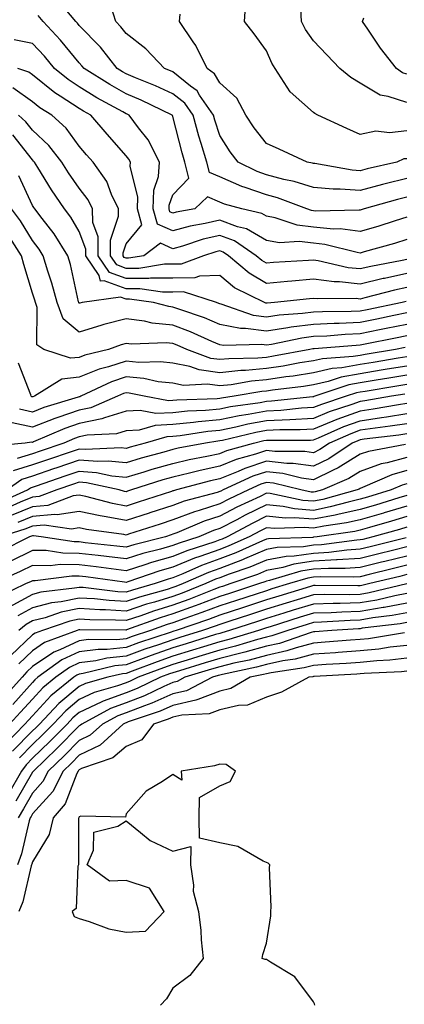
# Model space of a CAD drawing. Units: inches. Extents: x 981683 to 984323, y 7253018 to 7255658.
# Drawn here: x 983715 to 983797, y 7254842 to 7255052 of the extents above; entities that cross this region are included whole.
import ezdxf

# ---------------------------------------------------------------- set-up
doc = ezdxf.new("R2010")
doc.units = ezdxf.units.IN
doc.header["$MEASUREMENT"] = 0
doc.layers.add('Contour_98167253', color=7, linetype='Continuous', true_color=0x894a45)

msp = doc.modelspace()

# ---------------------------------------------------------------- linework, layer by layer
at = {"layer": 'Contour_98167253'}
for points in [[(983798.05, 7255014.43, 3077), (983796.05, 7255013.92, 3077), (983788.9, 7255011.92, 3077), (983788.26, 7255011.71, 3077), (983788.05, 7255011.66, 3077), (983787.82, 7255011.69, 3077), (983778.5, 7255011.47, 3077), (983777.69, 7255011.56, 3077), (983776.63, 7255011.92, 3077), (983770.42, 7255014.29, 3077), (983768.05, 7255014.93, 3077), (983763.47, 7255016.5, 3077), (983762.81, 7255016.68, 3077), (983758.05, 7255018.75, 3077), (983755.84, 7255019.71, 3077), (983755.29, 7255021.92, 3077), (983754.1, 7255025.87, 3077), (983753.59, 7255027.46, 3077), (983752.35, 7255031.92, 3077), (983750.6, 7255034.47, 3077), (983748.05, 7255036.52, 3077), (983744.35, 7255038.22, 3077), (983740.06, 7255039.91, 3077), (983738.05, 7255040.76, 3077), (983737.31, 7255041.18, 3077), (983736.13, 7255041.92, 3077), (983732.58, 7255046.45, 3077), (983728.05, 7255051.09, 3077), (983727.68, 7255051.55, 3077), (983727.33, 7255051.92, 3077), (983723.55, 7255056.42, 3077)], [(983798.05, 7255018.42, 3076), (983793.38, 7255017.25, 3076), (983792.84, 7255017.13, 3076), (983788.05, 7255015.88, 3076), (983783.8, 7255016.17, 3076), (983782.25, 7255016.12, 3076), (983778.05, 7255016.48, 3076), (983773.93, 7255017.8, 3076), (983771.75, 7255018.22, 3076), (983768.05, 7255019.2, 3076), (983766.02, 7255019.89, 3076), (983761.97, 7255021.92, 3076), (983760.26, 7255024.13, 3076), (983758.05, 7255027.61, 3076), (983757, 7255030.87, 3076), (983756.7, 7255031.92, 3076), (983753.76, 7255036.21, 3076), (983753.24, 7255037.11, 3076), (983751.82, 7255038.15, 3076), (983748.05, 7255041.19, 3076), (983747.54, 7255041.41, 3076), (983746.26, 7255041.92, 3076), (983742.25, 7255046.12, 3076), (983738.05, 7255049.39, 3076), (983736.96, 7255050.83, 3076), (983735.9, 7255051.92, 3076), (983734.89, 7255055.08, 3076)], [(983798.05, 7255028.6, 3074), (983794.29, 7255028.16, 3074), (983791.43, 7255028.54, 3074), (983788.05, 7255027.84, 3074), (983785.2, 7255029.07, 3074), (983779.01, 7255031.92, 3074), (983778.39, 7255032.26, 3074), (983778.05, 7255032.54, 3074), (983773.07, 7255036.94, 3074), (983769.9, 7255041.92, 3074), (983769.16, 7255043.03, 3074), (983768.05, 7255045.66, 3074), (983765.43, 7255049.3, 3074), (983763.38, 7255051.92, 3074), (983763.66, 7255056.31, 3074)], [(983798.05, 7255010.14, 3078), (983795.49, 7255009.36, 3078), (983791.79, 7255008.18, 3078), (983788.05, 7255007.08, 3078), (983783.78, 7255007.65, 3078), (983782.35, 7255007.62, 3078), (983778.05, 7255008.06, 3078), (983774.59, 7255008.46, 3078), (983769.92, 7255010.05, 3078), (983768.05, 7255010.38, 3078), (983767.08, 7255010.95, 3078), (983762.8, 7255011.92, 3078), (983759.06, 7255012.93, 3078), (983758.05, 7255013.36, 3078), (983755.48, 7255014.49, 3078), (983752.74, 7255011.92, 3078), (983748.75, 7255011.22, 3078), (983748.05, 7255011.02, 3078), (983747.42, 7255011.3, 3078), (983747.25, 7255011.92, 3078), (983747.28, 7255012.69, 3078), (983748.05, 7255014.94, 3078), (983751.46, 7255018.51, 3078), (983750.6, 7255021.92, 3078), (983750.01, 7255023.88, 3078), (983748.05, 7255031.68, 3078), (983747.98, 7255031.85, 3078), (983747.92, 7255031.92, 3078), (983741.27, 7255035.14, 3078), (983738.05, 7255036.49, 3078), (983734.58, 7255038.45, 3078), (983729.09, 7255041.92, 3078), (983728.63, 7255042.5, 3078), (983728.05, 7255043.09, 3078), (983724.08, 7255047.95, 3078), (983720.36, 7255051.92, 3078), (983719.31, 7255053.18, 3078)], [(983798.05, 7255022.65, 3075), (983797.39, 7255022.58, 3075), (983795.85, 7255021.92, 3075), (983789.51, 7255020.46, 3075), (983788.05, 7255020.07, 3075), (983786.32, 7255020.19, 3075), (983778.36, 7255021.61, 3075), (983778.05, 7255021.64, 3075), (983777.84, 7255021.71, 3075), (983776.73, 7255021.92, 3075), (983770.78, 7255024.65, 3075), (983768.05, 7255025.9, 3075), (983765.38, 7255029.25, 3075), (983763.63, 7255031.92, 3075), (983761.69, 7255035.56, 3075), (983758.05, 7255038.81, 3075), (983756.91, 7255040.78, 3075), (983755.35, 7255041.92, 3075), (983752.94, 7255046.81, 3075), (983752.37, 7255047.6, 3075), (983749.47, 7255051.92, 3075), (983749.61, 7255053.48, 3075)], [(983798.05, 7255034.61, 3073), (983794.04, 7255035.93, 3073), (983792.31, 7255036.18, 3073), (983788.05, 7255038.77, 3073), (983786.08, 7255039.95, 3073), (983783.74, 7255041.92, 3073), (983780.92, 7255044.79, 3073), (983778.05, 7255047.81, 3073), (983776.34, 7255050.21, 3073), (983775.49, 7255051.92, 3073), (983775.35, 7255054.62, 3073)], [(983798.05, 7255040.68, 3072), (983797.12, 7255040.99, 3072), (983795.83, 7255041.92, 3072), (983792.36, 7255046.23, 3072), (983789.66, 7255050.31, 3072), (983788.56, 7255051.92, 3072), (983788.83, 7255052.7, 3072)], [(983798.05, 7255005.38, 3079), (983795.4, 7255004.57, 3079), (983788.88, 7255002.75, 3079), (983788.05, 7255002.51, 3079), (983787.38, 7255002.59, 3079), (983780.48, 7255004.35, 3079), (983778.05, 7255004.6, 3079), (983775.01, 7255004.96, 3079), (983770.82, 7255004.69, 3079), (983768.05, 7255005.18, 3079), (983763.8, 7255007.67, 3079), (983761.85, 7255008.12, 3079), (983758.05, 7255009.53, 3079), (983754.92, 7255008.79, 3079), (983751.74, 7255008.23, 3079), (983748.05, 7255007.22, 3079), (983744.79, 7255008.66, 3079), (983743.85, 7255011.92, 3079), (983744.01, 7255015.96, 3079), (983745, 7255018.87, 3079), (983745.21, 7255021.92, 3079), (983742.8, 7255026.67, 3079), (983740.74, 7255029.23, 3079), (983738.71, 7255031.92, 3079), (983738.26, 7255032.13, 3079), (983738.05, 7255032.23, 3079), (983737.34, 7255032.63, 3079), (983731.8, 7255035.67, 3079), (983728.05, 7255037.97, 3079), (983725.66, 7255039.53, 3079), (983722.78, 7255041.92, 3079), (983720.64, 7255044.51, 3079), (983718.05, 7255047.26, 3079), (983714.14, 7255048.01, 3079)], [(983798.05, 7255001.1, 3080), (983797.01, 7255000.88, 3080), (983790.33, 7254999.64, 3080), (983788.05, 7254999.12, 3080), (983785.5, 7254999.37, 3080), (983779.1, 7255000.87, 3080), (983778.05, 7255001, 3080), (983777.04, 7255000.91, 3080), (983769.51, 7255000.46, 3080), (983768.05, 7255000.32, 3080), (983767.03, 7255000.9, 3080), (983765.85, 7255001.92, 3080), (983761.21, 7255005.08, 3080), (983758.05, 7255006.26, 3080), (983754.54, 7255005.43, 3080), (983750.11, 7255003.98, 3080), (983748.05, 7255003.41, 3080), (983745.38, 7255004.59, 3080), (983741.84, 7255001.92, 3080), (983738.57, 7255001.4, 3080), (983738.05, 7255001.39, 3080), (983737.67, 7255001.54, 3080), (983737.42, 7255001.92, 3080), (983737.41, 7255002.56, 3080), (983738.05, 7255004.45, 3080), (983741.42, 7255008.55, 3080), (983740.46, 7255011.92, 3080), (983740.55, 7255014.42, 3080), (983738.91, 7255021.06, 3080), (983738.97, 7255021.92, 3080), (983738.66, 7255022.53, 3080), (983738.05, 7255023.29, 3080), (983734.02, 7255027.89, 3080), (983730.54, 7255031.92, 3080), (983728.93, 7255032.8, 3080), (983728.05, 7255033.35, 3080), (983724.01, 7255035.96, 3080), (983722.82, 7255036.69, 3080), (983718.05, 7255040.56, 3080), (983717.26, 7255041.13, 3080), (983714.93, 7255041.92, 3080)], [(983798.05, 7254998.13, 3081), (983793.22, 7254997.09, 3081), (983792.93, 7254997.04, 3081), (983788.05, 7254995.89, 3081), (983783.63, 7254996.34, 3081), (983782.47, 7254996.34, 3081), (983778.05, 7254996.91, 3081), (983773.45, 7254996.52, 3081), (983772.55, 7254996.42, 3081), (983768.05, 7254996.02, 3081), (983764.31, 7254998.18, 3081), (983759.96, 7255001.92, 3081), (983758.82, 7255002.69, 3081), (983758.05, 7255002.98, 3081), (983757.19, 7255002.78, 3081), (983754.56, 7255001.92, 3081), (983749.83, 7255000.14, 3081), (983748.05, 7255000.11, 3081), (983746.23, 7255000.1, 3081), (983740.75, 7254999.22, 3081), (983738.05, 7254999.21, 3081), (983736.08, 7254999.95, 3081), (983734.76, 7255001.92, 3081), (983734.73, 7255005.24, 3081), (983736.47, 7255010.34, 3081), (983736.44, 7255011.92, 3081), (983734.97, 7255015, 3081), (983733.93, 7255017.8, 3081), (983731.02, 7255021.92, 3081), (983729.63, 7255023.5, 3081), (983728.05, 7255025.34, 3081), (983725.28, 7255029.15, 3081), (983722.19, 7255031.92, 3081), (983719.61, 7255033.48, 3081), (983718.05, 7255034.76, 3081), (983713.89, 7255037.76, 3081)], [(983798.05, 7254995.15, 3082), (983795.38, 7254994.59, 3082), (983789.05, 7254992.92, 3082), (983788.05, 7254992.68, 3082), (983787.2, 7254992.77, 3082), (983778.85, 7254992.72, 3082), (983778.05, 7254992.82, 3082), (983777.22, 7254992.75, 3082), (983769.76, 7254991.92, 3082), (983768.17, 7254991.8, 3082), (983768.05, 7254991.78, 3082), (983767.93, 7254991.8, 3082), (983767.59, 7254991.92, 3082), (983761.23, 7254995.1, 3082), (983758.05, 7254997.74, 3082), (983753.72, 7254997.59, 3082), (983752.75, 7254997.22, 3082), (983748.05, 7254997.14, 3082), (983743.25, 7254997.12, 3082), (983742.91, 7254997.06, 3082), (983738.05, 7254997.04, 3082), (983734.49, 7254998.36, 3082), (983732.11, 7255001.92, 3082), (983732.07, 7255005.94, 3082), (983730.94, 7255009.03, 3082), (983730.88, 7255011.92, 3082), (983729.97, 7255013.84, 3082), (983728.05, 7255016.35, 3082), (983725.76, 7255019.63, 3082), (983724.31, 7255021.92, 3082), (983721.59, 7255025.46, 3082), (983718.05, 7255028.7, 3082), (983716.63, 7255030.5, 3082), (983715.11, 7255031.92, 3082)], [(983797.84, 7254992.13, 3083), (983797.01, 7254991.92, 3083), (983789.58, 7254990.39, 3083), (983788.05, 7254990.07, 3083), (983786.13, 7254990, 3083), (983780, 7254989.97, 3083), (983778.05, 7254989.89, 3083), (983775.71, 7254989.58, 3083), (983770.76, 7254989.21, 3083), (983768.05, 7254988.8, 3083), (983765.3, 7254989.17, 3083), (983758.36, 7254991.61, 3083), (983758.05, 7254991.67, 3083), (983757.87, 7254991.74, 3083), (983757.34, 7254991.92, 3083), (983750.34, 7254994.21, 3083), (983748.05, 7254994.18, 3083), (983745.81, 7254994.16, 3083), (983741, 7254994.87, 3083), (983738.05, 7254994.85, 3083), (983733.39, 7254996.58, 3083), (983732.6, 7254996.47, 3083), (983732.28, 7254997.69, 3083), (983729.46, 7255001.92, 3083), (983729.45, 7255003.32, 3083), (983728.05, 7255007.12, 3083), (983726.27, 7255010.14, 3083), (983724.92, 7255011.92, 3083), (983722.12, 7255015.99, 3083), (983719.18, 7255020.79, 3083), (983718.47, 7255021.92, 3083), (983718.28, 7255022.15, 3083), (983718.05, 7255022.38, 3083), (983713.85, 7255027.72, 3083)], [(983798.05, 7254989.71, 3084), (983795.27, 7254989.14, 3084), (983791.59, 7254988.38, 3084), (983788.05, 7254987.64, 3084), (983783.6, 7254987.47, 3084), (983782.5, 7254987.47, 3084), (983778.05, 7254987.28, 3084), (983773.32, 7254986.65, 3084), (983772.63, 7254986.5, 3084), (983768.05, 7254985.8, 3084), (983763.56, 7254986.41, 3084), (983762.51, 7254986.38, 3084), (983758.05, 7254987.28, 3084), (983754.79, 7254988.66, 3084), (983749.55, 7254990.42, 3084), (983748.05, 7254990.98, 3084), (983747.19, 7254991.06, 3084), (983743.92, 7254991.92, 3084), (983738.8, 7254992.67, 3084), (983738.05, 7254992.67, 3084), (983736.86, 7254993.11, 3084), (983728.68, 7254991.92, 3084), (983728.16, 7254991.81, 3084), (983728.05, 7254991.77, 3084), (983727.97, 7254991.84, 3084), (983727.94, 7254991.92, 3084), (983727.9, 7254992.07, 3084), (983726.17, 7255000.04, 3084), (983725.6, 7255001.92, 3084), (983722.7, 7255006.57, 3084), (983720.11, 7255009.86, 3084), (983718.54, 7255011.92, 3084), (983718.34, 7255012.21, 3084), (983718.05, 7255012.68, 3084), (983715.14, 7255019.01, 3084)], [(983798.05, 7254987.28, 3085), (983793.61, 7254986.36, 3085), (983792.21, 7254986.08, 3085), (983788.05, 7254985.22, 3085), (983784.88, 7254985.09, 3085), (983780.92, 7254984.79, 3085), (983778.05, 7254984.67, 3085), (983775.62, 7254984.35, 3085), (983769.09, 7254982.96, 3085), (983768.05, 7254982.81, 3085), (983767.02, 7254982.95, 3085), (983758.86, 7254982.73, 3085), (983758.05, 7254982.9, 3085), (983756.36, 7254983.61, 3085), (983751.81, 7254985.68, 3085), (983748.05, 7254987.1, 3085), (983743.65, 7254987.52, 3085), (983742.02, 7254987.95, 3085), (983738.05, 7254988.46, 3085), (983733.34, 7254987.21, 3085), (983732.85, 7254987.12, 3085), (983728.05, 7254985.61, 3085), (983724.6, 7254988.47, 3085), (983723.32, 7254991.92, 3085), (983722.22, 7254996.09, 3085), (983721.37, 7254998.6, 3085), (983720.38, 7255001.92, 3085), (983719.49, 7255003.36, 3085), (983718.05, 7255005.18, 3085), (983715.48, 7255009.35, 3085), (983713.59, 7255011.92, 3085)], [(983798.05, 7254984.86, 3086), (983795.62, 7254984.35, 3086), (983789.15, 7254983.02, 3086), (983788.05, 7254982.8, 3086), (983787.21, 7254982.76, 3086), (983778.21, 7254982.08, 3086), (983778.05, 7254982.07, 3086), (983777.92, 7254982.05, 3086), (983777.32, 7254981.92, 3086), (983769.52, 7254980.45, 3086), (983768.05, 7254980.23, 3086), (983766.19, 7254980.06, 3086), (983760.02, 7254979.95, 3086), (983758.05, 7254979.74, 3086), (983756.13, 7254980, 3086), (983751.03, 7254981.92, 3086), (983748.99, 7254982.86, 3086), (983748.05, 7254983.2, 3086), (983746.63, 7254983.34, 3086), (983739.18, 7254983.05, 3086), (983738.05, 7254983.21, 3086), (983737.03, 7254982.94, 3086), (983734.27, 7254981.92, 3086), (983729.26, 7254980.71, 3086), (983728.05, 7254980.21, 3086), (983726.16, 7254980.03, 3086), (983720.5, 7254981.92, 3086), (983719.03, 7254982.9, 3086), (983719.09, 7254990.88, 3086), (983718.7, 7254991.92, 3086), (983718.57, 7254992.44, 3086), (983718.05, 7254993.96, 3086), (983716.2, 7255000.07, 3086), (983715.73, 7255001.92, 3086), (983712.73, 7255006.6, 3086)], [(983797.63, 7254982.34, 3087), (983795.58, 7254981.92, 3087), (983789.12, 7254980.85, 3087), (983788.05, 7254980.66, 3087), (983786.53, 7254980.4, 3087), (983780.02, 7254979.95, 3087), (983778.05, 7254979.5, 3087), (983775.16, 7254979.03, 3087), (983771.6, 7254978.37, 3087), (983768.05, 7254977.83, 3087), (983763.56, 7254977.43, 3087), (983762.56, 7254977.41, 3087), (983758.05, 7254976.95, 3087), (983753.67, 7254977.54, 3087), (983751.7, 7254978.27, 3087), (983748.05, 7254979.02, 3087), (983745.43, 7254979.3, 3087), (983740.81, 7254979.16, 3087), (983738.05, 7254979.39, 3087), (983734.32, 7254978.19, 3087), (983732.28, 7254977.69, 3087), (983728.05, 7254975.97, 3087), (983724.37, 7254975.6, 3087), (983718.47, 7254971.92, 3087), (983718.15, 7254971.82, 3087), (983718.05, 7254971.78, 3087), (983717.94, 7254971.81, 3087), (983717.8, 7254971.92, 3087), (983717.73, 7254972.24, 3087), (983715.09, 7254978.96, 3087)], [(983798.05, 7254980.36, 3088), (983796.18, 7254980.05, 3088), (983790.81, 7254979.16, 3088), (983788.05, 7254978.7, 3088), (983784.13, 7254978, 3088), (983782.1, 7254977.87, 3088), (983778.05, 7254976.93, 3088), (983773.73, 7254976.24, 3088), (983772.17, 7254976.04, 3088), (983768.05, 7254975.43, 3088), (983764.83, 7254975.14, 3088), (983760.53, 7254974.4, 3088), (983758.05, 7254974.15, 3088), (983755.48, 7254974.49, 3088), (983750.34, 7254974.21, 3088), (983748.05, 7254974.69, 3088), (983744.94, 7254975.03, 3088), (983741.85, 7254975.72, 3088), (983738.05, 7254976.04, 3088), (983734.93, 7254975.04, 3088), (983728.41, 7254971.92, 3088), (983728.16, 7254971.81, 3088), (983728.05, 7254971.79, 3088), (983727.85, 7254971.72, 3088), (983720.47, 7254969.5, 3088), (983718.05, 7254968.55, 3088), (983715.28, 7254969.15, 3088)], [(983798.05, 7254978.38, 3089), (983793.81, 7254977.68, 3089), (983792.5, 7254977.47, 3089), (983788.05, 7254976.73, 3089), (983783.96, 7254976.01, 3089), (983781.22, 7254975.09, 3089), (983778.05, 7254974.36, 3089), (983775.95, 7254974.02, 3089), (983769.35, 7254973.22, 3089), (983768.05, 7254973.02, 3089), (983767.03, 7254972.94, 3089), (983761.13, 7254971.92, 3089), (983758.43, 7254971.54, 3089), (983758.05, 7254971.46, 3089), (983757.54, 7254971.41, 3089), (983748.89, 7254971.08, 3089), (983748.05, 7254970.99, 3089), (983747.08, 7254970.95, 3089), (983741.94, 7254971.92, 3089), (983738.75, 7254972.62, 3089), (983738.05, 7254972.68, 3089), (983737.47, 7254972.5, 3089), (983736.25, 7254971.92, 3089), (983730.52, 7254969.45, 3089), (983728.05, 7254968.94, 3089), (983723.51, 7254967.38, 3089), (983722.81, 7254967.16, 3089), (983718.05, 7254965.31, 3089), (983713.73, 7254966.24, 3089)], [(983798.05, 7254976.41, 3090), (983794.19, 7254975.78, 3090), (983791.46, 7254975.33, 3090), (983788.05, 7254974.76, 3090), (983785.63, 7254974.34, 3090), (983778.38, 7254971.92, 3090), (983778.13, 7254971.84, 3090), (983778.05, 7254971.8, 3090), (983777.93, 7254971.8, 3090), (983769.11, 7254970.86, 3090), (983768.05, 7254970.81, 3090), (983766.68, 7254970.55, 3090), (983760.33, 7254969.64, 3090), (983758.05, 7254969.19, 3090), (983755.03, 7254968.9, 3090), (983751.2, 7254968.77, 3090), (983748.05, 7254968.42, 3090), (983744.41, 7254968.28, 3090), (983741.07, 7254968.9, 3090), (983738.05, 7254968.71, 3090), (983733.46, 7254967.33, 3090), (983732.88, 7254967.09, 3090), (983728.05, 7254966.1, 3090), (983724.94, 7254965.03, 3090), (983718.3, 7254962.17, 3090), (983718.05, 7254962.08, 3090), (983717.85, 7254962.12, 3090), (983716.48, 7254961.92, 3090), (983708.77, 7254961.2, 3090)], [(983798.05, 7254974.44, 3091), (983795.89, 7254974.08, 3091), (983789.1, 7254972.97, 3091), (983788.05, 7254972.8, 3091), (983787.3, 7254972.67, 3091), (983785.06, 7254971.92, 3091), (983779.77, 7254970.2, 3091), (983778.05, 7254969.51, 3091), (983775.49, 7254969.36, 3091), (983771.08, 7254968.89, 3091), (983768.05, 7254968.75, 3091), (983764.16, 7254968.03, 3091), (983762.22, 7254967.75, 3091), (983758.05, 7254966.92, 3091), (983753.48, 7254966.49, 3091), (983752.45, 7254966.32, 3091), (983748.05, 7254965.87, 3091), (983744.26, 7254965.71, 3091), (983740.85, 7254964.72, 3091), (983738.05, 7254964.54, 3091), (983736.04, 7254963.93, 3091), (983729.72, 7254963.59, 3091), (983728.05, 7254963.25, 3091), (983727.06, 7254962.91, 3091), (983724.76, 7254961.92, 3091), (983719.74, 7254960.23, 3091), (983718.05, 7254959.64, 3091), (983714.76, 7254958.63, 3091)], [(983797.58, 7254972.39, 3092), (983794.71, 7254971.92, 3092), (983789.04, 7254970.93, 3092), (983788.05, 7254970.79, 3092), (983786.28, 7254970.15, 3092), (983781.4, 7254968.57, 3092), (983778.05, 7254967.2, 3092), (983773.05, 7254966.92, 3092), (983768.05, 7254966.68, 3092), (983764.03, 7254965.94, 3092), (983761.47, 7254965.34, 3092), (983758.05, 7254964.64, 3092), (983755.55, 7254964.42, 3092), (983749.58, 7254963.45, 3092), (983748.05, 7254963.3, 3092), (983746.73, 7254963.24, 3092), (983742.15, 7254961.92, 3092), (983738.93, 7254961.04, 3092), (983738.05, 7254960.78, 3092), (983737.01, 7254960.88, 3092), (983729.42, 7254960.55, 3092), (983728.05, 7254960.66, 3092), (983726.14, 7254960.01, 3092), (983721.52, 7254958.45, 3092), (983718.05, 7254957.26, 3092), (983713.97, 7254956, 3092)], [(983798.05, 7254970.36, 3093), (983796.21, 7254970.08, 3093), (983790.82, 7254969.15, 3093), (983788.05, 7254968.75, 3093), (983783.08, 7254966.95, 3093), (983783.04, 7254966.93, 3093), (983778.05, 7254964.9, 3093), (983775.23, 7254964.74, 3093), (983770.88, 7254964.75, 3093), (983768.05, 7254964.62, 3093), (983765.77, 7254964.2, 3093), (983758.63, 7254962.5, 3093), (983758.05, 7254962.38, 3093), (983757.63, 7254962.34, 3093), (983755.01, 7254961.92, 3093), (983749.16, 7254960.81, 3093), (983748.05, 7254960.55, 3093), (983746.13, 7254960, 3093), (983741.29, 7254958.68, 3093), (983738.05, 7254957.7, 3093), (983734.21, 7254958.08, 3093), (983731.99, 7254957.98, 3093), (983728.05, 7254958.29, 3093), (983723.29, 7254956.68, 3093), (983722.55, 7254956.42, 3093), (983718.05, 7254954.88, 3093), (983715.79, 7254954.18, 3093), (983712.66, 7254951.92, 3093)], [(983710.79, 7254949.18, 3094), (983717, 7254951.92, 3094), (983717.61, 7254952.36, 3094), (983718.05, 7254952.5, 3094), (983718.93, 7254952.8, 3094), (983725.06, 7254954.91, 3094), (983728.05, 7254955.92, 3094), (983731.77, 7254955.64, 3094), (983735.04, 7254954.93, 3094), (983738.05, 7254954.63, 3094), (983741.92, 7254955.79, 3094), (983743.64, 7254956.33, 3094), (983748.05, 7254957.6, 3094), (983751.55, 7254958.42, 3094), (983755.27, 7254959.14, 3094), (983758.05, 7254959.74, 3094), (983759.6, 7254960.37, 3094), (983765.28, 7254961.92, 3094), (983767.51, 7254962.46, 3094), (983768.05, 7254962.55, 3094), (983768.71, 7254962.58, 3094), (983777.42, 7254962.55, 3094), (983778.05, 7254962.59, 3094), (983779.18, 7254963.05, 3094), (983784.53, 7254965.44, 3094), (983788.05, 7254966.71, 3094), (983792.61, 7254967.36, 3094), (983793.67, 7254967.55, 3094), (983798.05, 7254968.21, 3094)], [(983798.05, 7254966.05, 3095), (983794.46, 7254965.51, 3095), (983791.25, 7254965.12, 3095), (983788.05, 7254964.66, 3095), (983786.04, 7254963.93, 3095), (983781.5, 7254961.92, 3095), (983779.43, 7254960.54, 3095), (983778.05, 7254959.87, 3095), (983776.25, 7254960.12, 3095), (983769.83, 7254960.14, 3095), (983768.05, 7254960.35, 3095), (983765.68, 7254959.55, 3095), (983761.55, 7254958.42, 3095), (983758.05, 7254957.01, 3095), (983753.87, 7254956.1, 3095), (983751.63, 7254955.5, 3095), (983748.05, 7254954.65, 3095), (983745.92, 7254954.05, 3095), (983739.2, 7254951.92, 3095), (983738.33, 7254951.64, 3095), (983738.05, 7254951.55, 3095), (983737.74, 7254951.61, 3095), (983736.57, 7254951.92, 3095), (983729.57, 7254953.44, 3095), (983728.05, 7254953.56, 3095), (983726.83, 7254953.14, 3095), (983723.27, 7254951.92, 3095), (983719.48, 7254950.49, 3095), (983718.05, 7254950.37, 3095), (983715.43, 7254949.3, 3095), (983712.13, 7254947.84, 3095)], [(983798.05, 7254963.9, 3096), (983796.33, 7254963.64, 3096), (983788.87, 7254962.74, 3096), (983788.05, 7254962.62, 3096), (983787.53, 7254962.44, 3096), (983786.37, 7254961.92, 3096), (983781.37, 7254958.6, 3096), (983778.05, 7254956.97, 3096), (983773.71, 7254957.58, 3096), (983772.39, 7254957.58, 3096), (983768.05, 7254958.07, 3096), (983763.44, 7254956.53, 3096), (983762.01, 7254955.88, 3096), (983758.05, 7254954.28, 3096), (983756.12, 7254953.85, 3096), (983748.8, 7254951.92, 3096), (983748.21, 7254951.76, 3096), (983748.05, 7254951.71, 3096), (983747.73, 7254951.6, 3096), (983740.66, 7254949.31, 3096), (983738.05, 7254948.46, 3096), (983735.15, 7254949.02, 3096), (983729.43, 7254950.54, 3096), (983728.05, 7254950.84, 3096), (983726.77, 7254950.64, 3096), (983721.36, 7254948.61, 3096), (983718.05, 7254948.31, 3096), (983713.51, 7254946.46, 3096)], [(983797.74, 7254961.61, 3097), (983789.81, 7254960.16, 3097), (983788.05, 7254959.54, 3097), (983783.35, 7254956.62, 3097), (983782.29, 7254956.16, 3097), (983778.05, 7254954.07, 3097), (983775.55, 7254954.42, 3097), (983771.55, 7254955.42, 3097), (983768.05, 7254955.81, 3097), (983765.14, 7254954.83, 3097), (983758.78, 7254951.92, 3097), (983758.28, 7254951.69, 3097), (983758.05, 7254951.56, 3097), (983757.52, 7254951.39, 3097), (983750.45, 7254949.52, 3097), (983748.05, 7254948.62, 3097), (983743.16, 7254947.03, 3097), (983742.99, 7254946.98, 3097), (983738.05, 7254945.38, 3097), (983733.78, 7254946.19, 3097), (983732.5, 7254946.37, 3097), (983728.05, 7254947.33, 3097), (983723.36, 7254946.61, 3097), (983722.82, 7254946.69, 3097), (983718.05, 7254946.25, 3097), (983714.97, 7254945, 3097)], [(983798.05, 7254958.87, 3098), (983793.85, 7254957.72, 3098), (983792.5, 7254957.47, 3098), (983788.05, 7254955.88, 3098), (983785.6, 7254954.37, 3098), (983779.97, 7254951.92, 3098), (983778.47, 7254951.5, 3098), (983778.05, 7254951.42, 3098), (983777.59, 7254951.46, 3098), (983775.37, 7254951.92, 3098), (983769.51, 7254953.38, 3098), (983768.05, 7254953.53, 3098), (983766.84, 7254953.13, 3098), (983764.2, 7254951.92, 3098), (983760.01, 7254949.96, 3098), (983758.05, 7254948.93, 3098), (983753.66, 7254947.53, 3098), (983752.7, 7254947.27, 3098), (983748.05, 7254945.53, 3098), (983745.33, 7254944.64, 3098), (983738.6, 7254942.47, 3098), (983738.05, 7254942.29, 3098), (983737.59, 7254942.38, 3098), (983729.62, 7254943.49, 3098), (983728.05, 7254943.83, 3098), (983726.4, 7254943.57, 3098), (983720.55, 7254944.42, 3098), (983718.05, 7254944.2, 3098), (983716.43, 7254943.54, 3098), (983711.27, 7254941.92, 3098)], [(983798.05, 7254956.05, 3099), (983794.81, 7254955.16, 3099), (983788.55, 7254952.42, 3099), (983788.05, 7254952.24, 3099), (983787.85, 7254952.12, 3099), (983787.4, 7254951.92, 3099), (983780.07, 7254949.9, 3099), (983778.05, 7254949.5, 3099), (983775.8, 7254949.67, 3099), (983768.84, 7254951.13, 3099), (983768.05, 7254951.21, 3099), (983766.66, 7254950.53, 3099), (983761.74, 7254948.23, 3099), (983758.05, 7254946.3, 3099), (983754.73, 7254945.24, 3099), (983748.89, 7254942.76, 3099), (983748.05, 7254942.45, 3099), (983747.66, 7254942.31, 3099), (983746.44, 7254941.92, 3099), (983739.73, 7254940.24, 3099), (983738.05, 7254939.71, 3099), (983736.08, 7254939.95, 3099), (983729.31, 7254940.66, 3099), (983728.05, 7254940.82, 3099), (983726.96, 7254940.83, 3099), (983719.92, 7254941.92, 3099), (983718.28, 7254942.15, 3099), (983718.05, 7254942.13, 3099), (983717.89, 7254942.08, 3099), (983717.42, 7254941.92, 3099), (983711.21, 7254938.76, 3099)], [(983798.05, 7254953.24, 3100), (983797.01, 7254952.96, 3100), (983794.67, 7254951.92, 3100), (983789.6, 7254950.37, 3100), (983788.05, 7254949.92, 3100), (983785.47, 7254949.34, 3100), (983781.67, 7254948.3, 3100), (983778.05, 7254947.57, 3100), (983774.02, 7254947.89, 3100), (983771.57, 7254948.4, 3100), (983768.05, 7254948.75, 3100), (983763.46, 7254946.51, 3100), (983761.69, 7254945.56, 3100), (983758.05, 7254943.67, 3100), (983756.73, 7254943.24, 3100), (983753.62, 7254941.92, 3100), (983749.4, 7254940.57, 3100), (983748.05, 7254940.03, 3100), (983745.4, 7254939.27, 3100), (983741.64, 7254938.33, 3100), (983738.05, 7254937.2, 3100), (983733.84, 7254937.71, 3100), (983732.06, 7254937.91, 3100), (983728.05, 7254938.38, 3100), (983724.55, 7254938.42, 3100), (983721, 7254938.97, 3100), (983718.05, 7254939.02, 3100), (983713.3, 7254936.67, 3100)], [(983798.05, 7254950.72, 3101), (983796.34, 7254950.21, 3101), (983791.3, 7254948.67, 3101), (983788.05, 7254947.73, 3101), (983783.31, 7254946.66, 3101), (983782.7, 7254946.57, 3101), (983778.05, 7254945.65, 3101), (983774.01, 7254945.96, 3101), (983772.02, 7254945.89, 3101), (983768.05, 7254946.3, 3101), (983765.11, 7254944.86, 3101), (983759.64, 7254941.92, 3101), (983758.55, 7254941.42, 3101), (983758.05, 7254941.24, 3101), (983756.99, 7254940.86, 3101), (983751.02, 7254938.95, 3101), (983748.05, 7254937.74, 3101), (983743.52, 7254936.45, 3101), (983742.09, 7254935.96, 3101), (983738.05, 7254934.69, 3101), (983734.89, 7254935.08, 3101), (983731.64, 7254935.51, 3101), (983728.05, 7254935.94, 3101), (983723.98, 7254935.99, 3101), (983721.85, 7254935.72, 3101), (983718.05, 7254935.79, 3101), (983715.46, 7254934.51, 3101), (983709.69, 7254931.92, 3101)], [(983798.05, 7254948.47, 3102), (983793.15, 7254947.02, 3102), (983793, 7254946.97, 3102), (983788.05, 7254945.54, 3102), (983785.1, 7254944.87, 3102), (983780.31, 7254944.18, 3102), (983778.05, 7254943.73, 3102), (983776.09, 7254943.88, 3102), (983769.79, 7254943.66, 3102), (983768.05, 7254943.83, 3102), (983766.76, 7254943.21, 3102), (983764.37, 7254941.92, 3102), (983760.01, 7254939.96, 3102), (983758.05, 7254939.22, 3102), (983753.84, 7254937.71, 3102), (983752.64, 7254937.33, 3102), (983748.05, 7254935.46, 3102), (983745.3, 7254934.67, 3102), (983738.44, 7254932.31, 3102), (983738.05, 7254932.18, 3102), (983737.75, 7254932.22, 3102), (983729.47, 7254933.34, 3102), (983728.05, 7254933.5, 3102), (983726.45, 7254933.52, 3102), (983718.67, 7254932.54, 3102), (983718.05, 7254932.55, 3102), (983717.63, 7254932.34, 3102), (983716.69, 7254931.92, 3102), (983710.84, 7254929.13, 3102)], [(983798.05, 7254946.23, 3103), (983794.73, 7254945.24, 3103), (983790.06, 7254943.93, 3103), (983788.05, 7254943.35, 3103), (983786.89, 7254943.08, 3103), (983778.89, 7254941.92, 3103), (983778.15, 7254941.82, 3103), (983778.05, 7254941.82, 3103), (983777.93, 7254941.8, 3103), (983768.47, 7254941.5, 3103), (983768.05, 7254941.42, 3103), (983767.2, 7254941.07, 3103), (983761.48, 7254938.49, 3103), (983758.05, 7254937.2, 3103), (983754.16, 7254935.81, 3103), (983750.17, 7254934.04, 3103), (983748.05, 7254933.18, 3103), (983747.07, 7254932.9, 3103), (983744.24, 7254931.92, 3103), (983739.41, 7254930.56, 3103), (983738.05, 7254930.1, 3103), (983736.33, 7254930.2, 3103), (983728.9, 7254931.07, 3103), (983728.05, 7254931.13, 3103), (983727.05, 7254930.92, 3103), (983719.88, 7254930.09, 3103), (983718.05, 7254929.63, 3103), (983713.1, 7254926.87, 3103)], [(983798.05, 7254943.98, 3104), (983796.46, 7254943.51, 3104), (983790.79, 7254941.92, 3104), (983788.6, 7254941.37, 3104), (983788.05, 7254941.24, 3104), (983787.32, 7254941.19, 3104), (983779.76, 7254940.21, 3104), (983778.05, 7254940.1, 3104), (983775.93, 7254939.8, 3104), (983770.34, 7254939.63, 3104), (983768.05, 7254939.19, 3104), (983763.34, 7254937.21, 3104), (983762.94, 7254937.03, 3104), (983758.05, 7254935.18, 3104), (983755.65, 7254934.32, 3104), (983750.23, 7254931.92, 3104), (983748.67, 7254931.3, 3104), (983748.05, 7254931.08, 3104), (983746.83, 7254930.7, 3104), (983740.93, 7254929.04, 3104), (983738.05, 7254928.08, 3104), (983734.42, 7254928.29, 3104), (983731.32, 7254928.65, 3104), (983728.05, 7254928.85, 3104), (983724.2, 7254928.07, 3104), (983722.13, 7254927.84, 3104), (983718.05, 7254926.79, 3104), (983714.92, 7254925.05, 3104)], [(983797.84, 7254941.71, 3105), (983790.17, 7254939.8, 3105), (983788.05, 7254939.27, 3105), (983785.22, 7254939.09, 3105), (983781.38, 7254938.59, 3105), (983778.05, 7254938.39, 3105), (983773.93, 7254937.8, 3105), (983772.23, 7254937.74, 3105), (983768.05, 7254936.95, 3105), (983764.51, 7254935.46, 3105), (983760.05, 7254933.92, 3105), (983758.05, 7254933.17, 3105), (983757.13, 7254932.84, 3105), (983755.06, 7254931.92, 3105), (983750.05, 7254929.92, 3105), (983748.05, 7254929.2, 3105), (983744.11, 7254927.98, 3105), (983742.45, 7254927.52, 3105), (983738.05, 7254926.05, 3105), (983733.67, 7254926.3, 3105), (983732.43, 7254926.3, 3105), (983728.05, 7254926.59, 3105), (983724.17, 7254925.8, 3105), (983720.77, 7254924.64, 3105), (983718.05, 7254923.95, 3105), (983716.74, 7254923.23, 3105), (983715.18, 7254921.92, 3105)], [(983798.05, 7254939.79, 3106), (983795.22, 7254939.09, 3106), (983791.75, 7254938.22, 3106), (983788.05, 7254937.31, 3106), (983783.12, 7254936.99, 3106), (983783, 7254936.97, 3106), (983778.05, 7254936.69, 3106), (983773.89, 7254936.08, 3106), (983771.5, 7254935.37, 3106), (983768.05, 7254934.7, 3106), (983766.09, 7254933.88, 3106), (983760.4, 7254931.92, 3106), (983758.63, 7254931.34, 3106), (983758.05, 7254931.16, 3106), (983756.82, 7254930.69, 3106), (983751.43, 7254928.54, 3106), (983748.05, 7254927.32, 3106), (983743.93, 7254926.04, 3106), (983741.2, 7254925.07, 3106), (983738.05, 7254924.02, 3106), (983735.82, 7254924.15, 3106), (983730.31, 7254924.18, 3106), (983728.05, 7254924.32, 3106), (983726.06, 7254923.91, 3106), (983720.17, 7254921.92, 3106), (983718.63, 7254921.34, 3106), (983718.05, 7254920.96, 3106), (983713.42, 7254916.55, 3106)], [(983798.05, 7254937.82, 3107), (983793.32, 7254936.65, 3107), (983792.6, 7254936.47, 3107), (983788.05, 7254935.35, 3107), (983784.83, 7254935.14, 3107), (983781.29, 7254935.16, 3107), (983778.05, 7254934.98, 3107), (983775.38, 7254934.59, 3107), (983768.72, 7254932.59, 3107), (983768.05, 7254932.47, 3107), (983767.67, 7254932.3, 3107), (983766.55, 7254931.92, 3107), (983760.12, 7254929.85, 3107), (983758.05, 7254929.18, 3107), (983753.61, 7254927.48, 3107), (983752.81, 7254927.16, 3107), (983748.05, 7254925.44, 3107), (983745.36, 7254924.61, 3107), (983738.17, 7254922.04, 3107), (983738.05, 7254922, 3107), (983737.97, 7254922, 3107), (983728.17, 7254922.04, 3107), (983728.05, 7254922.05, 3107), (983727.94, 7254922.03, 3107), (983727.63, 7254921.92, 3107), (983720.65, 7254919.32, 3107), (983718.05, 7254917.61, 3107), (983715.14, 7254914.83, 3107)], [(983798.05, 7254935.85, 3108), (983794.91, 7254935.06, 3108), (983789.99, 7254933.86, 3108), (983788.05, 7254933.38, 3108), (983786.67, 7254933.3, 3108), (983779.48, 7254933.35, 3108), (983778.05, 7254933.27, 3108), (983776.88, 7254933.09, 3108), (983772.94, 7254931.92, 3108), (983769.19, 7254930.78, 3108), (983768.05, 7254930.42, 3108), (983765.83, 7254929.7, 3108), (983761.62, 7254928.35, 3108), (983758.05, 7254927.19, 3108), (983754.23, 7254925.74, 3108), (983750.62, 7254924.49, 3108), (983748.05, 7254923.56, 3108), (983746.8, 7254923.17, 3108), (983743.3, 7254921.92, 3108), (983739.36, 7254920.61, 3108), (983738.05, 7254920.14, 3108), (983736.07, 7254919.94, 3108), (983730.01, 7254919.96, 3108), (983728.05, 7254919.69, 3108), (983723.89, 7254917.76, 3108), (983722.66, 7254917.31, 3108), (983718.05, 7254914.25, 3108), (983716.86, 7254913.11, 3108), (983715.87, 7254911.92, 3108), (983712.17, 7254907.8, 3108)], [(983798.05, 7254933.87, 3109), (983796.49, 7254933.48, 3109), (983790.08, 7254931.92, 3109), (983788.44, 7254931.53, 3109), (983788.05, 7254931.46, 3109), (983787.57, 7254931.44, 3109), (983778.46, 7254931.51, 3109), (983778.05, 7254931.5, 3109), (983777.44, 7254931.31, 3109), (983770.71, 7254929.26, 3109), (983768.05, 7254928.43, 3109), (983763.13, 7254926.84, 3109), (983762.9, 7254926.77, 3109), (983758.05, 7254925.21, 3109), (983755.67, 7254924.3, 3109), (983748.77, 7254921.92, 3109), (983748.23, 7254921.74, 3109), (983748.05, 7254921.7, 3109), (983747.7, 7254921.57, 3109), (983740.71, 7254919.26, 3109), (983738.05, 7254918.3, 3109), (983734, 7254917.87, 3109), (983732.09, 7254917.88, 3109), (983728.05, 7254917.34, 3109), (983724.35, 7254915.62, 3109), (983719.22, 7254911.92, 3109), (983718.58, 7254911.39, 3109), (983718.05, 7254910.84, 3109), (983713.84, 7254906.13, 3109)], [(983798.03, 7254931.9, 3110), (983790, 7254929.97, 3110), (983788.05, 7254929.63, 3110), (983785.69, 7254929.56, 3110), (983780.36, 7254929.61, 3110), (983778.05, 7254929.54, 3110), (983774.6, 7254928.47, 3110), (983772.23, 7254927.74, 3110), (983768.05, 7254926.45, 3110), (983764.62, 7254925.35, 3110), (983759.97, 7254923.84, 3110), (983758.05, 7254923.23, 3110), (983757.1, 7254922.87, 3110), (983754.37, 7254921.92, 3110), (983749.57, 7254920.4, 3110), (983748.05, 7254919.94, 3110), (983745.01, 7254918.88, 3110), (983742.06, 7254917.91, 3110), (983738.05, 7254916.44, 3110), (983733.96, 7254916.01, 3110), (983731.59, 7254915.46, 3110), (983728.05, 7254914.98, 3110), (983725.96, 7254914.01, 3110), (983723.06, 7254911.92, 3110), (983720.3, 7254909.67, 3110), (983718.05, 7254907.27, 3110), (983715.52, 7254904.45, 3110), (983713.17, 7254901.92, 3110)], [(983798.05, 7254929.84, 3111), (983795.47, 7254929.34, 3111), (983791.58, 7254928.39, 3111), (983788.05, 7254927.8, 3111), (983783.81, 7254927.68, 3111), (983782.28, 7254927.69, 3111), (983778.05, 7254927.56, 3111), (983773.73, 7254926.24, 3111), (983771.74, 7254925.61, 3111), (983768.05, 7254924.46, 3111), (983766.13, 7254923.84, 3111), (983760.16, 7254921.92, 3111), (983758.54, 7254921.43, 3111), (983758.05, 7254921.31, 3111), (983757.16, 7254921.03, 3111), (983750.91, 7254919.06, 3111), (983748.05, 7254918.18, 3111), (983743.4, 7254916.57, 3111), (983742.26, 7254916.13, 3111), (983738.05, 7254914.6, 3111), (983735.63, 7254914.34, 3111), (983728.86, 7254912.73, 3111), (983728.05, 7254912.62, 3111), (983727.57, 7254912.4, 3111), (983726.91, 7254911.92, 3111), (983722.02, 7254907.95, 3111), (983718.05, 7254903.7, 3111), (983717.21, 7254902.76, 3111), (983716.43, 7254901.92, 3111), (983712.3, 7254897.67, 3111)], [(983798.05, 7254927.77, 3112), (983793.15, 7254926.82, 3112), (983792.93, 7254926.8, 3112), (983788.05, 7254925.96, 3112), (983784.11, 7254925.86, 3112), (983781.84, 7254925.71, 3112), (983778.05, 7254925.59, 3112), (983775.24, 7254924.73, 3112), (983768.86, 7254922.73, 3112), (983768.05, 7254922.48, 3112), (983767.63, 7254922.34, 3112), (983766.32, 7254921.92, 3112), (983759.97, 7254920, 3112), (983758.05, 7254919.53, 3112), (983754.57, 7254918.44, 3112), (983752.26, 7254917.71, 3112), (983748.05, 7254916.42, 3112), (983744.71, 7254915.26, 3112), (983739.35, 7254913.22, 3112), (983738.05, 7254912.75, 3112), (983737.3, 7254912.67, 3112), (983734.16, 7254911.92, 3112), (983729.38, 7254910.59, 3112), (983728.05, 7254909.96, 3112), (983723.67, 7254906.3, 3112), (983719.53, 7254901.92, 3112), (983718.8, 7254901.17, 3112), (983718.05, 7254900.46, 3112), (983713.83, 7254896.14, 3112)], [(983798.05, 7254925.71, 3113), (983794.88, 7254925.09, 3113), (983790.73, 7254924.6, 3113), (983788.05, 7254924.14, 3113), (983785.89, 7254924.08, 3113), (983779.81, 7254923.68, 3113), (983778.05, 7254923.62, 3113), (983776.75, 7254923.22, 3113), (983772.59, 7254921.92, 3113), (983769.2, 7254920.77, 3113), (983768.05, 7254920.51, 3113), (983766.13, 7254920, 3113), (983761.4, 7254918.57, 3113), (983758.05, 7254917.75, 3113), (983753.61, 7254916.36, 3113), (983752.01, 7254915.88, 3113), (983748.05, 7254914.66, 3113), (983746.02, 7254913.95, 3113), (983740.67, 7254911.92, 3113), (983738.9, 7254911.07, 3113), (983738.05, 7254910.74, 3113), (983736.2, 7254910.07, 3113), (983731.27, 7254908.7, 3113), (983728.05, 7254907.17, 3113), (983725.19, 7254904.78, 3113), (983722.48, 7254901.92, 3113), (983720.29, 7254899.68, 3113), (983718.05, 7254897.55, 3113), (983715.27, 7254894.7, 3113)], [(983798.05, 7254923.64, 3114), (983796.6, 7254923.37, 3114), (983788.51, 7254922.38, 3114), (983788.05, 7254922.3, 3114), (983787.68, 7254922.29, 3114), (983781.98, 7254921.92, 3114), (983778.35, 7254921.62, 3114), (983778.05, 7254921.6, 3114), (983777.61, 7254921.48, 3114), (983770.8, 7254919.17, 3114), (983768.05, 7254918.55, 3114), (983763.45, 7254917.32, 3114), (983762.84, 7254917.13, 3114), (983758.05, 7254915.96, 3114), (983754.96, 7254915.01, 3114), (983749.47, 7254913.34, 3114), (983748.05, 7254912.91, 3114), (983747.32, 7254912.65, 3114), (983745.4, 7254911.92, 3114), (983740.44, 7254909.53, 3114), (983738.05, 7254908.61, 3114), (983733.14, 7254906.83, 3114), (983732.74, 7254906.61, 3114), (983728.05, 7254904.38, 3114), (983726.71, 7254903.26, 3114), (983725.44, 7254901.92, 3114), (983721.78, 7254898.19, 3114), (983718.05, 7254894.64, 3114), (983716.7, 7254893.27, 3114), (983715.7, 7254891.92, 3114), (983712.91, 7254887.06, 3114)], [(983797.53, 7254921.4, 3115), (983789.81, 7254920.16, 3115), (983788.05, 7254920, 3115), (983785.97, 7254919.84, 3115), (983780.58, 7254919.39, 3115), (983778.05, 7254919.21, 3115), (983774.35, 7254918.22, 3115), (983772.41, 7254917.56, 3115), (983768.05, 7254916.6, 3115), (983764.36, 7254915.61, 3115), (983761.04, 7254914.91, 3115), (983758.05, 7254914.18, 3115), (983756.33, 7254913.64, 3115), (983750.63, 7254911.92, 3115), (983748.94, 7254911.03, 3115), (983748.05, 7254910.83, 3115), (983746.1, 7254909.97, 3115), (983741.99, 7254907.98, 3115), (983738.05, 7254906.48, 3115), (983734.71, 7254905.26, 3115), (983728.58, 7254901.92, 3115), (983728.29, 7254901.68, 3115), (983728.05, 7254901.55, 3115), (983723.28, 7254896.69, 3115), (983718.26, 7254891.92, 3115), (983718.19, 7254891.78, 3115), (983718.05, 7254891.64, 3115), (983714.52, 7254885.45, 3115)], [(983798.05, 7254918.73, 3116), (983794.47, 7254918.34, 3116), (983792.03, 7254917.94, 3116), (983788.05, 7254917.55, 3116), (983783.34, 7254917.21, 3116), (983782.81, 7254917.16, 3116), (983778.05, 7254916.83, 3116), (983774.18, 7254915.79, 3116), (983771.54, 7254915.41, 3116), (983768.05, 7254914.63, 3116), (983765.9, 7254914.07, 3116), (983758.68, 7254912.55, 3116), (983758.05, 7254912.4, 3116), (983757.69, 7254912.28, 3116), (983756.48, 7254911.92, 3116), (983750.94, 7254909.03, 3116), (983748.05, 7254908.36, 3116), (983743.59, 7254906.38, 3116), (983741.97, 7254905.84, 3116), (983738.05, 7254904.34, 3116), (983736.27, 7254903.7, 3116), (983733.01, 7254901.92, 3116), (983730.4, 7254899.57, 3116), (983728.05, 7254898.42, 3116), (983724.83, 7254895.14, 3116), (983721.43, 7254891.92, 3116), (983720.3, 7254889.67, 3116), (983718.05, 7254887.19, 3116), (983716.14, 7254883.83, 3116), (983715.02, 7254881.92, 3116)], [(983798.05, 7254915.98, 3117), (983794.39, 7254915.58, 3117), (983791.59, 7254915.46, 3117), (983788.05, 7254915.11, 3117), (983785.07, 7254914.9, 3117), (983780.77, 7254914.64, 3117), (983778.05, 7254914.45, 3117), (983776.06, 7254913.91, 3117), (983769.03, 7254912.9, 3117), (983768.05, 7254912.68, 3117), (983767.44, 7254912.53, 3117), (983764.57, 7254911.92, 3117), (983760.42, 7254909.55, 3117), (983758.05, 7254908.98, 3117), (983753.35, 7254907.22, 3117), (983752.95, 7254907.02, 3117), (983748.05, 7254905.88, 3117), (983745.31, 7254904.66, 3117), (983738.52, 7254902.39, 3117), (983738.05, 7254902.21, 3117), (983737.84, 7254902.13, 3117), (983737.44, 7254901.92, 3117), (983732.5, 7254897.47, 3117), (983728.05, 7254895.3, 3117), (983726.38, 7254893.59, 3117), (983724.61, 7254891.92, 3117), (983722.41, 7254887.56, 3117), (983718.05, 7254882.74, 3117), (983717.76, 7254882.21, 3117), (983717.58, 7254881.92, 3117), (983717.38, 7254881.25, 3117), (983715.71, 7254874.26, 3117), (983714.9, 7254871.92, 3117)], [(983798.05, 7254913.25, 3118), (983796.85, 7254913.12, 3118), (983788.89, 7254912.76, 3118), (983788.05, 7254912.67, 3118), (983787.35, 7254912.62, 3118), (983778.21, 7254912.08, 3118), (983778.05, 7254912.07, 3118), (983777.93, 7254912.04, 3118), (983777.12, 7254911.92, 3118), (983771.23, 7254908.74, 3118), (983768.05, 7254907.67, 3118), (983763.98, 7254905.99, 3118), (983762.05, 7254905.92, 3118), (983758.05, 7254904.98, 3118), (983755.83, 7254904.14, 3118), (983749.98, 7254903.85, 3118), (983748.05, 7254903.41, 3118), (983747.01, 7254902.96, 3118), (983743.94, 7254901.92, 3118), (983741.42, 7254898.55, 3118), (983738.05, 7254897.12, 3118), (983735.26, 7254894.71, 3118), (983728.55, 7254892.42, 3118), (983728.05, 7254892.17, 3118), (983727.92, 7254892.05, 3118), (983727.79, 7254891.92, 3118), (983727.52, 7254891.39, 3118), (983725.08, 7254884.89, 3118), (983722.49, 7254881.92, 3118), (983721.64, 7254878.33, 3118), (983718.05, 7254872.55, 3118), (983717.92, 7254872.05, 3118), (983717.88, 7254871.92, 3118), (983717.81, 7254871.68, 3118), (983716, 7254863.97, 3118), (983715.14, 7254861.92, 3118)], [(983778.36, 7254841.92, 3119), (983778.31, 7254842.18, 3119), (983778.05, 7254842.64, 3119), (983774.13, 7254848, 3119), (983768.89, 7254851.08, 3119), (983768.05, 7254851.66, 3119), (983767.78, 7254851.65, 3119), (983767.1, 7254851.92, 3119), (983767.26, 7254852.71, 3119), (983768.05, 7254855.17, 3119), (983768.96, 7254861.01, 3119), (983768.97, 7254861.92, 3119), (983769.05, 7254862.92, 3119), (983768.69, 7254871.28, 3119), (983768.75, 7254871.92, 3119), (983768.4, 7254872.27, 3119), (983768.05, 7254872.37, 3119), (983767.32, 7254872.65, 3119), (983761.92, 7254875.79, 3119), (983758.05, 7254876.55, 3119), (983753.71, 7254877.58, 3119), (983753.64, 7254881.92, 3119), (983753.73, 7254886.24, 3119), (983758.05, 7254888.73, 3119), (983760.27, 7254889.7, 3119), (983761.44, 7254891.92, 3119), (983759.41, 7254893.28, 3119), (983758.05, 7254893.41, 3119), (983756.97, 7254893, 3119), (983749.82, 7254891.92, 3119), (983749.99, 7254889.98, 3119), (983748.05, 7254891.18, 3119), (983745.82, 7254889.69, 3119), (983742.32, 7254887.65, 3119), (983738.05, 7254882.81, 3119), (983737.92, 7254882.05, 3119), (983728.41, 7254882.28, 3119), (983728.05, 7254882.12, 3119), (983727.99, 7254881.98, 3119), (983727.95, 7254881.92, 3119), (983727.91, 7254881.78, 3119), (983727.92, 7254872.05, 3119), (983727.86, 7254871.92, 3119), (983727.75, 7254871.62, 3119), (983727.37, 7254862.6, 3119), (983726.54, 7254861.92, 3119), (983726.97, 7254860.84, 3119), (983728.05, 7254860.4, 3119), (983730.15, 7254859.82, 3119), (983734.37, 7254858.24, 3119), (983738.05, 7254857.49, 3119), (983742.21, 7254857.76, 3119), (983746.17, 7254861.92, 3119), (983743.05, 7254866.92, 3119), (983738.05, 7254868.55, 3119), (983734.53, 7254868.4, 3119), (983729.76, 7254871.92, 3119), (983731.13, 7254875, 3119), (983731.14, 7254878.83, 3119), (983736.27, 7254880.14, 3119), (983738.05, 7254881.26, 3119), (983741.15, 7254878.82, 3119), (983743.22, 7254877.09, 3119), (983748.05, 7254874.82, 3119), (983751.91, 7254875.78, 3119), (983751.79, 7254871.92, 3119), (983752.44, 7254867.53, 3119), (983752.37, 7254866.24, 3119), (983753.5, 7254861.92, 3119), (983754.02, 7254857.89, 3119), (983754.1, 7254855.87, 3119), (983754.54, 7254851.92, 3119), (983751.7, 7254848.27, 3119), (983748.05, 7254845.53, 3119), (983746.66, 7254843.31, 3119), (983745.39, 7254841.92, 3119)]]:
    msp.add_polyline3d(points, dxfattribs=at)

doc.saveas('drawing.dxf')
